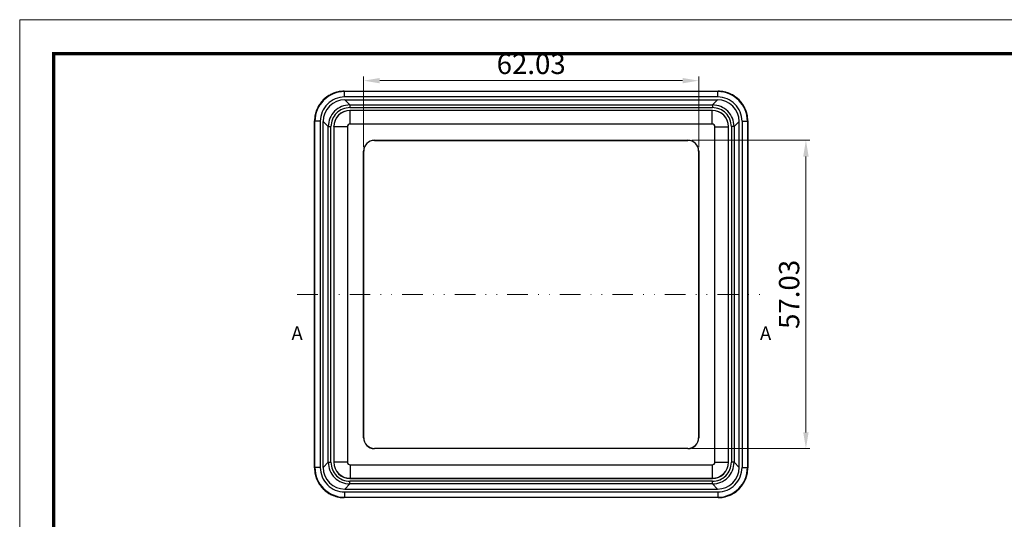
# Model space of a CAD drawing. Units: millimetres. Extents: x 1760 to 2124, y -231 to 22.
# Drawn here: x 1760 to 1942, y -70 to 22 of the extents above; entities that cross this region are included whole.
import ezdxf
from ezdxf.enums import TextEntityAlignment as Align

# ---------------------------------------------------------------- set-up
doc = ezdxf.new("R2010")
doc.units = ezdxf.units.MM
doc.linetypes.add('DIVIDE', pattern=[31.75, 12.7, -6.35, 0, -6.35, 0, -6.35])
doc.layers.add('06___PRT_ALL_SURFS', color=7, linetype='Continuous')
for name, color, linetype, lineweight in [('dim', 3, 'Continuous', 9), ('from', 7, 'Continuous', 13), ('hatch', 56, 'Continuous', 9)]:
    doc.layers.add(name, color=color, linetype=linetype, lineweight=lineweight)
doc.styles.add('宋体', font='SimSun.ttf')
doc.styles.add('样式 1', font='SIMKAI.TTF')
doc.dimstyles.new('YanXiu', dxfattribs={"dimscale": 1.5, "dimtxt": 2.5, "dimasz": 2.2, "dimexe": 0.65, "dimexo": 0.65, "dimgap": 0.5, "dimtad": 1, "dimdsep": 46, "dimtxsty": '宋体', "dimcen": 0, "dimclrd": 3, "dimclre": 3, "dimclrt": 3, "dimazin": 2, "dimtfac": 1, "dimtofl": 0, "dimtmove": 0, "dimatfit": 3, "dimfxl": 1, "dimlwd": 5, "dimlwe": 5, "dimarcsym": 0})

# ---------------------------------------------------------------- blocks, each defined once
blk = doc.blocks.new('*D15')
at = {"layer": 'Defpoints', "color": 0}
for p in [(1885.44, 10.84), (1823.41, -2.19), (1885.44, -2.19)]:
    blk.add_point(p, dxfattribs=at)
at = {"layer": 'dim', "color": 3, "lineweight": 5}
for p, q in [((1823.41, -1.44), (1823.41, 11.59)), ((1885.44, -1.44), (1885.44, 11.59)), ((1826.41, 10.84), (1882.44, 10.84))]:
    blk.add_line(p, q, dxfattribs=at)
at = {"layer": 'dim', "color": 3}
for points in [[(1826.41, 11.34), (1826.41, 10.34), (1823.41, 10.84)], [(1882.44, 11.34), (1882.44, 10.34), (1885.44, 10.84)]]:
    blk.add_solid(points, dxfattribs=at)
at = {"layer": 'dim', "color": 3, "insert": (1854.43, 13.46), "char_height": 3.75, "attachment_point": 5, "style": '宋体'}
blk.add_mtext('62.03', dxfattribs=at)
blk = doc.blocks.new('*D16')
at = {"layer": 'Defpoints', "color": 0}
for p in [(1883.44, -0.19), (1883.44, -57.22), (1905.28, -57.22)]:
    blk.add_point(p, dxfattribs=at)
at = {"layer": 'dim', "color": 3, "lineweight": 5}
for p, q in [((1884.19, -0.19), (1906.03, -0.19)), ((1905.28, -3.19), (1905.28, -54.22)), ((1884.19, -57.22), (1906.03, -57.22))]:
    blk.add_line(p, q, dxfattribs=at)
at = {"layer": 'dim', "color": 3}
for points in [[(1904.78, -3.19), (1905.78, -3.19), (1905.28, -0.19)], [(1904.78, -54.22), (1905.78, -54.22), (1905.28, -57.22)]]:
    blk.add_solid(points, dxfattribs=at)
at = {"layer": 'dim', "color": 3, "insert": (1902.66, -28.7), "char_height": 3.75, "attachment_point": 5, "rotation": 90, "style": '宋体'}
blk.add_mtext('57.03', dxfattribs=at)

msp = doc.modelspace()

# ---------------------------------------------------------------- linework, layer by layer
at = {"color": 7, "linetype": 'Continuous'}
for p, q in [((1819.835, 8.886), (1889.02, 8.886)), ((1819.835, 8.886), (1889.02, 8.886)), ((1819.9, 8.821), (1819.835, 8.886)), ((1819.835, 8.886), (1819.835, 8.886)), ((1888.955, 8.821), (1819.9, 8.821)), ((1819.9, 7.821), (1819.9, 8.821)), ((1888.955, 7.821), (1819.9, 7.821)), ((1819.926, 7.295), (1888.929, 7.295)), ((1820.871, 6.35), (1819.926, 7.295)), ((1887.983, 6.35), (1888.929, 7.295)), ((1888.955, 8.821), (1889.02, 8.886)), ((1888.955, 7.821), (1888.955, 8.821)), ((1889.02, 8.886), (1889.02, 8.886)), ((1820.871, 6.35), (1887.983, 6.35)), ((1820.871, 6.35), (1820.871, 5.85)), ((1820.871, 5.85), (1887.983, 5.85)), ((1887.983, 6.35), (1887.983, 5.85)), ((1887.97, 5.336), (1820.885, 5.336)), ((1820.91, 5.311), (1820.885, 5.336)), ((1887.944, 5.311), (1887.97, 5.336)), ((1814.336, 3.388), (1814.337, 3.388)), ((1814.336, -60.797), (1814.336, 3.388)), ((1814.402, 3.322), (1814.337, 3.388)), ((1814.337, -60.797), (1814.337, 3.388)), ((1815.401, 3.322), (1814.402, 3.322)), ((1814.402, -60.732), (1814.402, 3.322)), ((1815.401, 3.322), (1815.401, -60.732)), ((1816.873, 2.351), (1815.927, 3.296)), ((1815.927, -60.706), (1815.927, 3.296)), ((1816.873, 2.351), (1817.372, 2.351)), ((1816.873, -59.761), (1816.873, 2.351)), ((1817.372, -59.761), (1817.372, 2.351)), ((1817.911, 2.312), (1817.886, 2.338)), ((1817.886, 2.338), (1817.886, -59.747)), ((1890.943, 2.312), (1890.969, 2.338)), ((1890.969, -59.747), (1890.969, 2.338)), ((1891.482, 2.351), (1891.482, -59.761)), ((1891.982, 2.351), (1891.482, 2.351)), ((1891.982, 2.351), (1892.927, 3.296)), ((1891.982, 2.351), (1891.982, -59.761)), ((1892.927, -60.706), (1892.927, 3.296)), ((1893.453, 3.322), (1893.453, -60.732)), ((1893.453, 3.322), (1894.453, 3.322)), ((1894.453, 3.322), (1894.518, 3.388)), ((1894.453, 3.322), (1894.453, -60.732)), ((1894.518, 3.388), (1894.518, -60.797)), ((1894.518, 3.388), (1894.518, -60.797)), ((1894.518, 3.388), (1894.518, 3.388)), ((1825.41, -0.188), (1883.444, -0.188)), ((1825.41, -0.214), (1825.41, -0.188)), ((1825.41, -0.214), (1883.444, -0.214)), ((1883.444, -0.214), (1883.444, -0.188)), ((1823.437, -2.188), (1823.41, -2.188)), ((1823.41, -55.222), (1823.41, -2.188)), ((1823.437, -55.222), (1823.437, -2.188)), ((1885.418, -2.188), (1885.418, -55.222)), ((1885.418, -2.188), (1885.444, -2.188)), ((1885.444, -2.188), (1885.444, -55.222)), ((1823.437, -55.222), (1823.41, -55.222)), ((1885.418, -55.222), (1885.444, -55.222)), ((1883.444, -57.196), (1825.41, -57.196)), ((1825.41, -57.196), (1825.41, -57.222)), ((1883.444, -57.222), (1825.41, -57.222)), ((1883.444, -57.196), (1883.444, -57.222)), ((1816.873, -59.761), (1815.927, -60.706)), ((1816.873, -59.761), (1817.372, -59.761)), ((1817.911, -59.722), (1817.886, -59.747)), ((1890.943, -59.722), (1890.969, -59.747)), ((1891.982, -59.761), (1891.482, -59.761)), ((1891.982, -59.761), (1892.927, -60.706)), ((1814.336, -60.797), (1814.337, -60.797)), ((1814.402, -60.732), (1814.337, -60.797)), ((1815.401, -60.732), (1814.402, -60.732)), ((1893.453, -60.732), (1894.453, -60.732)), ((1894.453, -60.732), (1894.518, -60.797)), ((1894.518, -60.797), (1894.518, -60.797)), ((1820.871, -63.76), (1819.926, -64.705)), ((1887.983, -63.26), (1820.871, -63.26)), ((1820.871, -63.76), (1820.871, -63.26)), ((1887.983, -63.76), (1820.871, -63.76)), ((1820.911, -62.721), (1820.885, -62.746)), ((1820.885, -62.746), (1887.97, -62.746)), ((1887.944, -62.721), (1887.97, -62.746)), ((1887.983, -63.76), (1887.983, -63.26)), ((1887.983, -63.76), (1888.929, -64.705)), ((1819.9, -65.231), (1819.9, -66.23)), ((1819.9, -65.231), (1888.955, -65.231)), ((1819.926, -64.705), (1888.929, -64.705)), ((1888.955, -65.231), (1888.955, -66.23)), ((1819.9, -66.23), (1819.835, -66.296)), ((1819.835, -66.296), (1819.835, -66.296)), ((1889.02, -66.296), (1819.835, -66.296)), ((1889.02, -66.296), (1819.835, -66.296)), ((1819.9, -66.23), (1888.955, -66.23)), ((1888.955, -66.23), (1889.02, -66.296)), ((1889.02, -66.296), (1889.02, -66.296))]:
    msp.add_line(p, q, dxfattribs=at)
for points in [[(1819.835, 8.886), (1818.915, 8.809), (1817.824, 8.506), (1816.818, 7.985), (1815.939, 7.268), (1815.226, 6.387), (1814.709, 5.378), (1814.41, 4.287), (1814.336, 3.388)], [(1894.518, 3.388), (1894.441, 4.307), (1894.138, 5.398), (1893.617, 6.404), (1892.9, 7.283), (1892.019, 7.997), (1891.011, 8.513), (1889.919, 8.812), (1889.02, 8.886)], [(1814.336, -60.797), (1814.413, -61.717), (1814.717, -62.808), (1815.237, -63.814), (1815.954, -64.693), (1816.836, -65.407), (1817.844, -65.923), (1818.935, -66.222), (1819.835, -66.296)], [(1889.02, -66.296), (1889.939, -66.219), (1891.03, -65.916), (1892.037, -65.395), (1892.916, -64.678), (1893.629, -63.796), (1894.145, -62.788), (1894.444, -61.697), (1894.518, -60.797)]]:
    msp.add_lwpolyline(points, dxfattribs=at)
for centre, radius, start, end in [((1819.9, 3.322), 5.498, 90.00216, 179.99784), ((1819.899, 3.323), 4.498, 89.9922, 180.0078), ((1819.834, 3.388), 5.497, 123.55945, 135.00556), ((1819.835, 3.387), 5.498, 119.20244, 123.55708), ((1819.835, 3.387), 5.498, 112.01218, 119.20929), ((1819.835, 3.387), 5.499, 107.07803, 112.01027), ((1819.833, 3.397), 5.488, 100.45556, 107.0839), ((1819.837, 3.372), 5.513, 90.02355, 100.45155), ((1888.954, 3.322), 5.498, 0.00216, 89.99784), ((1888.955, 3.323), 4.498, 359.9922, 90.0078), ((1889.017, 3.372), 5.514, 79.65515, 89.97637), ((1889.022, 3.397), 5.488, 73.15801, 79.65158), ((1889.019, 3.386), 5.499, 68.10071, 73.1636), ((1889.019, 3.388), 5.498, 61.24249, 68.09878), ((1889.019, 3.386), 5.5, 56.55746, 61.24931), ((1889.021, 3.39), 5.495, 48.13278, 56.55479), ((1889.023, 3.391), 5.494, 45.00547, 48.13978), ((1819.834, 3.387), 5.498, 151.24249, 158.09878), ((1819.836, 3.387), 5.5, 146.55746, 151.24931), ((1819.833, 3.389), 5.495, 138.13278, 146.55479), ((1819.832, 3.391), 5.494, 135.00547, 138.13978), ((1820.871, 2.351), 3.999, 89.99903, 180.00097), ((1820.871, 2.351), 3.498, 89.99222, 180.00778), ((1887.983, 2.351), 3.999, 359.99904, 90.00096), ((1887.984, 2.351), 3.498, 359.99222, 90.00778), ((1889.02, 3.388), 5.497, 33.55945, 45.00556), ((1889.019, 3.388), 5.498, 29.20244, 33.55708), ((1889.019, 3.387), 5.498, 22.01218, 29.20929), ((1819.85, 3.385), 5.514, 169.65515, 179.97637), ((1819.825, 3.39), 5.488, 163.15801, 169.65158), ((1819.836, 3.387), 5.499, 158.10071, 163.1636), ((1889.019, 3.387), 5.499, 17.07803, 22.01027), ((1889.029, 3.389), 5.488, 10.45556, 17.0839), ((1889.004, 3.385), 5.513, 0.02355, 10.45155), ((1825.41, -2.188), 2, 90, 180), ((1825.41, -2.188), 1.974, 90, 180), ((1883.444, -2.188), 2, 0, 90), ((1883.444, -2.188), 1.974, 0, 90), ((1825.41, -55.222), 2, 180, 270), ((1825.41, -55.222), 1.974, 180, 270), ((1883.444, -55.222), 1.974, 270, 0), ((1883.444, -55.222), 2, 270, 0), ((1820.871, -59.761), 3.999, 179.99903, 270.00097), ((1820.871, -59.761), 3.498, 179.99221, 270.00779), ((1887.984, -59.761), 3.498, 269.99221, 0.00779), ((1887.983, -59.761), 3.999, 269.99904, 0.00096), ((1819.85, -60.795), 5.513, 180.02355, 190.45155), ((1819.9, -60.732), 5.498, 180.00215, 269.99785), ((1819.825, -60.799), 5.488, 190.45556, 197.0839), ((1819.899, -60.733), 4.498, 179.99219, 270.00781), ((1888.955, -60.733), 4.498, 269.99219, 0.00781), ((1888.954, -60.732), 5.498, 270.00215, 359.99785), ((1889.03, -60.8), 5.488, 343.15801, 349.65158), ((1889.004, -60.795), 5.514, 349.65515, 359.97637), ((1819.836, -60.797), 5.499, 197.07803, 202.01027), ((1819.835, -60.797), 5.498, 202.01218, 209.20929), ((1819.835, -60.798), 5.498, 209.20244, 213.55708), ((1889.018, -60.797), 5.5, 326.55746, 331.24931), ((1889.02, -60.797), 5.498, 331.24249, 338.09878), ((1889.018, -60.797), 5.499, 338.10071, 343.1636), ((1819.834, -60.798), 5.497, 213.55945, 225.00556), ((1819.832, -60.8), 5.494, 225.00547, 228.13978), ((1819.833, -60.8), 5.495, 228.13278, 236.55479), ((1819.835, -60.796), 5.5, 236.55746, 241.24931), ((1889.019, -60.797), 5.498, 292.01218, 299.20929), ((1889.02, -60.797), 5.498, 299.20244, 303.55708), ((1889.02, -60.798), 5.497, 303.55945, 315.00556), ((1889.023, -60.801), 5.494, 315.00547, 318.13978), ((1889.022, -60.799), 5.495, 318.13278, 326.55479), ((1819.835, -60.798), 5.498, 241.24249, 248.09878), ((1819.836, -60.796), 5.499, 248.10071, 253.1636), ((1819.833, -60.807), 5.488, 253.15801, 259.65158), ((1819.837, -60.782), 5.514, 259.65515, 269.97637), ((1889.017, -60.782), 5.513, 270.02355, 280.45155), ((1889.022, -60.807), 5.488, 280.45556, 287.0839), ((1889.019, -60.797), 5.499, 287.07803, 292.01027)]:
    msp.add_arc(centre, radius, start, end, dxfattribs=at)
for centre, major_axis, start_param, end_param in [((1819.929, 3.294), (2.83, -2.83), 2.3565371, 3.9266482), ((1888.926, 3.294), (2.83, 2.83), -0.7850555, 0.7850555), ((1820.887, 2.335), (2.123, -2.123), 2.3565371, 3.9266482), ((1887.968, 2.335), (2.123, 2.123), -0.7850555, 0.7850555), ((1820.887, -59.745), (2.123, 2.123), 2.3565371, 3.9266482), ((1887.968, -59.745), (2.123, -2.123), -0.7850555, 0.7850555), ((1819.929, -60.704), (2.83, 2.83), -3.9266482, -2.3565371), ((1888.926, -60.704), (2.83, -2.83), -0.7850555, 0.7850555)]:
    msp.add_ellipse(centre, major_axis=major_axis, ratio=0.999315, start_param=start_param, end_param=end_param, dxfattribs=at)
at = {"layer": '06___PRT_ALL_SURFS', "color": 7, "linetype": 'Continuous'}
for p, q in [((1887.944, 5.311), (1820.91, 5.311)), ((1820.91, 2.812), (1820.91, 5.311)), ((1887.944, 2.812), (1887.944, 5.311)), ((1820.41, 2.312), (1817.911, 2.312)), ((1817.911, 2.312), (1817.911, -59.722)), ((1820.41, 2.312), (1820.41, -59.722)), ((1887.944, 2.812), (1820.91, 2.812)), ((1888.444, -59.722), (1888.444, 2.312)), ((1888.444, 2.312), (1890.943, 2.312)), ((1890.943, -59.722), (1890.943, 2.312)), ((1820.41, -59.722), (1817.911, -59.722)), ((1888.444, -59.722), (1890.943, -59.722)), ((1820.91, -60.222), (1887.944, -60.222)), ((1820.91, -60.222), (1820.91, -62.721)), ((1887.944, -60.222), (1887.944, -62.721)), ((1820.911, -62.721), (1887.944, -62.721))]:
    msp.add_line(p, q, dxfattribs=at)
for centre, radius, start, end in [((1820.912, 2.31), 3.001, 90.03793, 179.96755), ((1887.942, 2.31), 3.001, 0.03794, 89.96755), ((1820.91, 2.312), 0.5, 89.99311, 180.00689), ((1887.944, 2.312), 0.5, 359.99311, 90.00689), ((1820.912, -59.72), 3.001, 180.03793, 269.96755), ((1820.91, -59.722), 0.5, 179.9931, 270.0069), ((1887.944, -59.722), 0.5, 269.9931, 0.0069), ((1887.942, -59.72), 3.001, 270.03794, 359.96755)]:
    msp.add_arc(centre, radius, start, end, dxfattribs=at)
at = {"layer": 'from'}
msp.add_lwpolyline([(1759.757, -231.17), (2124.245, -231.17), (2124.245, 22.117), (1759.757, 22.117)], close=True, dxfattribs=at)
at = {"layer": 'from', "const_width": 0.628}
msp.add_lwpolyline([(1766.039, -224.888), (1766.039, 15.835), (2117.964, 15.835), (2117.964, -224.888), (1766.039, -224.888)], dxfattribs=at)
at = {"layer": 'hatch', "color": 2, "linetype": 'DIVIDE', "ltscale": 0.3}
msp.add_line((1811.109, -28.705), (1897.817, -28.705), dxfattribs=at)
at = {"layer": 'hatch', "color": 2}
for points in [[(1811.109, -28.705, 0, 0, 0), (1811.109, -31.205, 0.75, 0, 0), (1811.109, -33.705, 0, 0, 0)], [(1897.817, -28.705, 0, 0, 0), (1897.817, -31.205, 0.75, 0, 0), (1897.817, -33.705, 0, 0, 0)]]:
    msp.add_lwpolyline(points, format="xyseb", dxfattribs=at)

# ---------------------------------------------------------------- texts
at = {"layer": 'hatch', "color": 6, "style": '样式 1'}
for p in [(1811.109, -36.205), (1897.817, -36.205)]:
    msp.add_text('A', height=2.5, dxfattribs=at).set_placement(p, align=Align.MIDDLE)

# ---------------------------------------------------------------- dimensions: what is measured, and where the dimension line sits
at = {"layer": 'dim'}
dim = msp.add_linear_dim(base=(1885.444, 10.839), p1=(1823.41, -2.188), p2=(1885.444, -2.188), dimstyle='YanXiu', override={"dimasz": 2, "dimexe": 0.49975, "dimexo": 0.49975, "dimgap": 0.49975}, dxfattribs=at)
dim.commit()
dim.dimension.update_dxf_attribs({"geometry": '*D15', "text_midpoint": (1854.427, 13.464)})
dim = msp.add_linear_dim(base=(1905.281, -57.222), p1=(1883.444, -0.188), p2=(1883.444, -57.222), angle=90, dimstyle='YanXiu', override={"dimasz": 2, "dimexe": 0.49975, "dimexo": 0.49975, "dimgap": 0.49975}, dxfattribs=at)
dim.commit()
dim.dimension.update_dxf_attribs({"geometry": '*D16', "text_midpoint": (1902.656, -28.705)})

doc.saveas('drawing.dxf')
